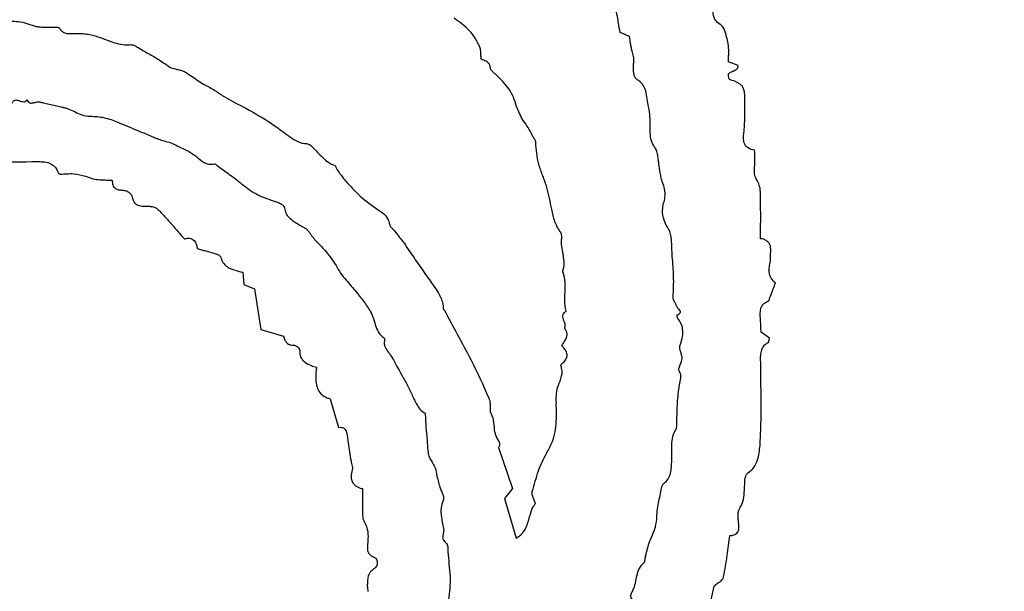
# Model space of a CAD drawing. Units: millimetres. Extents: x 467 to 1409, y 544 to 1334.
# Drawn here: x 938 to 942, y 775 to 777 of the extents above; entities that cross this region are included whole.
import ezdxf

# ---------------------------------------------------------------- set-up
doc = ezdxf.new("R2010")
doc.units = ezdxf.units.MM

msp = doc.modelspace()

# ---------------------------------------------------------------- linework, layer by layer
at = {"color": 7, "linetype": 'Continuous', "lineweight": 25}
for p, q in [((940.3521, 776.5254), (940.318, 776.5407)), ((940.7488, 776.4193), (940.7131, 776.4333)), ((938.9413, 775.665), (938.9452, 775.6204)), ((938.9452, 775.6204), (938.9845, 775.6041)), ((938.9845, 775.6041), (939.007, 775.4565)), ((939.007, 775.4565), (939.0897, 775.4318)), ((940.8626, 775.4248), (940.8323, 775.4458)), ((939.2604, 775.203), (939.2908, 775.0988)), ((939.8749, 775.0249), (939.9254, 774.8755)), ((939.9254, 774.8755), (939.8969, 774.839)), ((939.8969, 774.839), (939.9383, 774.6941)), ((940.6361, 774.4031), (940.6611, 774.5196))]:
    msp.add_line(p, q, dxfattribs=at)
for radius in [39.5, 13, 12.4186]:
    msp.add_circle((934.1972, 777.0913), radius, dxfattribs=at)
for points, knots in [([(940.318, 776.5407), (940.3161, 776.5519), (940.3123, 776.5742), (940.3049, 776.6177), (940.2994, 776.6501), (940.2957, 776.6713)], [0, 0, 0, 0, 0.25624, 0.51248, 1, 1, 1, 1]), ([(940.6835, 776.5698), (940.6769, 776.5745), (940.6664, 776.582), (940.6582, 776.5992), (940.6575, 776.6125), (940.6582, 776.621), (940.6585, 776.6237)], [0, 0, 0, 0, 0.383137, 0.60035, 0.872789, 1, 1, 1, 1]), ([(938.0395, 776.5648), (938.0504, 776.5699), (938.0721, 776.5802), (938.1171, 776.5837), (938.1523, 776.5748), (938.1745, 776.5665), (938.1776, 776.5654)], [0, 0, 0, 0, 0.250363, 0.501088, 0.930712, 1, 1, 1, 1]), ([(939.8064, 776.4868), (939.8011, 776.4979), (939.7906, 776.5197), (939.7614, 776.558), (939.7325, 776.5785), (939.7132, 776.5922)], [0, 0, 0, 0, 0.2568006, 0.5052645, 1, 1, 1, 1]), ([(938.1776, 776.5654), (938.1824, 776.5639), (938.192, 776.5611), (938.2106, 776.5601), (938.2242, 776.5597), (938.2327, 776.5594)], [0, 0, 0, 0, 0.269144, 0.536904, 1, 1, 1, 1]), ([(938.2327, 776.5594), (938.2384, 776.5594), (938.2478, 776.5595), (938.2587, 776.5603), (938.2654, 776.5599), (938.269, 776.5592), (938.2714, 776.558), (938.2721, 776.5571), (938.2724, 776.5567)], [0, 0, 0, 0, 0.416151, 0.694372, 0.805991, 0.918266, 0.963635, 1, 1, 1, 1]), ([(938.2724, 776.5567), (938.275, 776.5529), (938.2802, 776.5454), (938.2927, 776.5378), (938.3136, 776.5354), (938.3297, 776.5364), (938.3409, 776.5371)], [0, 0, 0, 0, 0.178662, 0.359149, 0.556624, 1, 1, 1, 1]), ([(940.7121, 776.4997), (940.7104, 776.5081), (940.7071, 776.5246), (940.701, 776.5456), (940.6934, 776.5614), (940.6865, 776.5672), (940.6835, 776.5698)], [0, 0, 0, 0, 0.332406, 0.650935, 0.846333, 1, 1, 1, 1]), ([(938.3409, 776.5371), (938.3445, 776.5368), (938.3517, 776.5362), (938.3659, 776.5359), (938.3765, 776.5344), (938.3834, 776.5334)], [0, 0, 0, 0, 0.253634, 0.507166, 1, 1, 1, 1]), ([(938.3834, 776.5334), (938.3964, 776.5297), (938.4224, 776.5223), (938.4656, 776.5044), (938.5031, 776.4946), (938.5275, 776.4958), (938.5319, 776.4961)], [0, 0, 0, 0, 0.262903, 0.524934, 0.913839, 1, 1, 1, 1]), ([(940.3633, 776.4677), (940.3617, 776.4731), (940.3586, 776.4837), (940.3557, 776.5032), (940.3535, 776.517), (940.3521, 776.5254)], [0, 0, 0, 0, 0.283658, 0.566716, 1, 1, 1, 1]), ([(938.5319, 776.4961), (938.5347, 776.4959), (938.5416, 776.4954), (938.5516, 776.4901), (938.5588, 776.486), (938.5624, 776.4839)], [0, 0, 0, 0, 0.250617, 0.621574, 1, 1, 1, 1]), ([(938.5624, 776.4839), (938.5756, 776.4761), (938.602, 776.4606), (938.6377, 776.4405), (938.6639, 776.4216), (938.6814, 776.4099), (938.6916, 776.4079), (938.695, 776.4073)], [0, 0, 0, 0, 0.299102, 0.598181, 0.797831, 0.932888, 1, 1, 1, 1]), ([(939.8113, 776.4424), (939.8109, 776.4475), (939.8101, 776.4574), (939.8102, 776.4724), (939.8077, 776.482), (939.8064, 776.4868)], [0, 0, 0, 0, 0.3381135, 0.6666432, 1, 1, 1, 1]), ([(940.7131, 776.4333), (940.7132, 776.4391), (940.7134, 776.4507), (940.715, 776.4728), (940.7133, 776.4891), (940.7121, 776.4997)], [0, 0, 0, 0, 0.26164, 0.523161, 1, 1, 1, 1]), ([(939.8449, 776.4105), (939.8443, 776.414), (939.8432, 776.4211), (939.8374, 776.4298), (939.8293, 776.4357), (939.8204, 776.4391), (939.8143, 776.4413), (939.8113, 776.4424)], [0, 0, 0, 0, 0.210738, 0.423357, 0.607946, 0.803285, 1, 1, 1, 1]), ([(940.3669, 776.4228), (940.3675, 776.427), (940.3685, 776.4354), (940.3682, 776.4507), (940.3652, 776.4612), (940.3633, 776.4677)], [0, 0, 0, 0, 0.27752, 0.555454, 1, 1, 1, 1]), ([(938.695, 776.4073), (938.7056, 776.4051), (938.7261, 776.4009), (938.758, 776.3782), (938.7814, 776.3632), (938.7964, 776.3535)], [0, 0, 0, 0, 0.277687, 0.535117, 1, 1, 1, 1]), ([(939.8662, 776.3859), (939.8634, 776.3882), (939.8578, 776.3928), (939.851, 776.3991), (939.8463, 776.405), (939.8453, 776.4088), (939.8449, 776.4105)], [0, 0, 0, 0, 0.332697, 0.65223, 0.841549, 1, 1, 1, 1]), ([(940.3805, 776.3676), (940.3788, 776.369), (940.3745, 776.3726), (940.369, 776.3853), (940.3656, 776.4026), (940.3665, 776.4167), (940.3669, 776.4228)], [0, 0, 0, 0, 0.109693, 0.28571, 0.6888, 1, 1, 1, 1]), ([(940.7175, 776.3688), (940.7158, 776.3723), (940.7134, 776.3771), (940.7126, 776.384), (940.7136, 776.3884), (940.7166, 776.3924), (940.7232, 776.397), (940.7327, 776.4003), (940.7415, 776.4048), (940.7464, 776.4099), (940.7485, 776.4146), (940.7487, 776.4179), (940.7488, 776.4193)], [0, 0, 0, 0, 0.164011, 0.228378, 0.293437, 0.349429, 0.438198, 0.639128, 0.784003, 0.861778, 0.94016, 1, 1, 1, 1]), ([(939.9402, 776.2704), (939.9368, 776.2819), (939.9301, 776.3044), (939.9071, 776.3452), (939.8826, 776.3696), (939.8662, 776.3859)], [0, 0, 0, 0, 0.25624, 0.502336, 1, 1, 1, 1]), ([(940.4218, 776.2686), (940.4198, 776.2784), (940.416, 776.298), (940.4133, 776.3255), (940.4033, 776.3488), (940.3907, 776.3613), (940.3824, 776.3664), (940.3805, 776.3676)], [0, 0, 0, 0, 0.267745, 0.534102, 0.735015, 0.937103, 1, 1, 1, 1]), ([(940.7731, 776.287), (940.7732, 776.298), (940.7733, 776.314), (940.7697, 776.3339), (940.7633, 776.3456), (940.7467, 776.3593), (940.7302, 776.3647), (940.7175, 776.3688)], [0, 0, 0, 0, 0.291552, 0.427227, 0.534074, 0.640815, 1, 1, 1, 1]), ([(938.7964, 776.3535), (938.8094, 776.3466), (938.8353, 776.3329), (938.8807, 776.3004), (938.9173, 776.282), (938.9408, 776.2702)], [0, 0, 0, 0, 0.263665, 0.526715, 1, 1, 1, 1]), ([(938.1006, 776.2822), (938.1017, 776.2845), (938.1034, 776.2883), (938.1075, 776.2921), (938.112, 776.294), (938.1183, 776.294), (938.1285, 776.291), (938.1385, 776.2867), (938.1476, 776.2881), (938.1518, 776.2908), (938.1536, 776.2934), (938.1546, 776.2948)], [0, 0, 0, 0, 0.121669, 0.192448, 0.263672, 0.349012, 0.490256, 0.771284, 0.846645, 0.922476, 1, 1, 1, 1]), ([(938.1546, 776.2948), (938.1559, 776.2923), (938.158, 776.2883), (938.1629, 776.2842), (938.1684, 776.2824), (938.1767, 776.2829), (938.1856, 776.286), (938.1943, 776.2879), (938.1986, 776.2872), (938.2, 776.287)], [0, 0, 0, 0, 0.162681, 0.262575, 0.363017, 0.493367, 0.745633, 0.916541, 1, 1, 1, 1]), ([(938.2, 776.287), (938.2047, 776.2858), (938.2166, 776.2828), (938.2358, 776.2786), (938.2501, 776.2754), (938.2573, 776.2737)], [0, 0, 0, 0, 0.249924, 0.624962, 1, 1, 1, 1]), ([(938.2573, 776.2737), (938.2647, 776.2721), (938.2758, 776.2696), (938.2905, 776.2661), (938.2978, 776.2638), (938.3014, 776.2627)], [0, 0, 0, 0, 0.499774, 0.749655, 1, 1, 1, 1]), ([(938.3014, 776.2627), (938.3093, 776.2595), (938.3251, 776.2532), (938.3489, 776.2415), (938.369, 776.2346), (938.3813, 776.2346), (938.3839, 776.2346)], [0, 0, 0, 0, 0.290634, 0.580606, 0.909023, 1, 1, 1, 1]), ([(938.9408, 776.2702), (938.973, 776.2526), (939.021, 776.2265), (939.0839, 776.1817), (939.1244, 776.1497), (939.1602, 776.1339), (939.1824, 776.1351), (939.191, 776.1267), (939.1956, 776.1226), (939.1963, 776.122)], [0, 0, 0, 0, 0.36862, 0.550374, 0.77697, 0.887182, 0.937986, 0.990068, 1, 1, 1, 1]), ([(939.9978, 776.1647), (939.9931, 776.1744), (939.9838, 776.1937), (939.9588, 776.2254), (939.9474, 776.2529), (939.9402, 776.2704)], [0, 0, 0, 0, 0.26696, 0.532193, 1, 1, 1, 1]), ([(940.4275, 776.1906), (940.4274, 776.1975), (940.4271, 776.2112), (940.4275, 776.2374), (940.424, 776.2564), (940.4218, 776.2686)], [0, 0, 0, 0, 0.263451, 0.526843, 1, 1, 1, 1]), ([(940.7694, 776.1731), (940.7703, 776.1827), (940.7722, 776.2018), (940.7732, 776.2398), (940.7731, 776.2682), (940.7731, 776.287)], [0, 0, 0, 0, 0.252338, 0.504583, 1, 1, 1, 1]), ([(938.3839, 776.2346), (938.4016, 776.2338), (938.4367, 776.2323), (938.4977, 776.208), (938.5414, 776.1896), (938.5692, 776.1779)], [0, 0, 0, 0, 0.269008, 0.53633, 1, 1, 1, 1]), ([(940.4455, 776.1193), (940.4416, 776.1254), (940.4321, 776.1398), (940.4283, 776.1652), (940.4278, 776.1829), (940.4275, 776.1906)], [0, 0, 0, 0, 0.290264, 0.69115, 1, 1, 1, 1]), ([(938.5692, 776.1779), (938.5767, 776.1751), (938.5918, 776.1694), (938.6192, 776.1556), (938.6409, 776.1488), (938.6549, 776.1445)], [0, 0, 0, 0, 0.261859, 0.523302, 1, 1, 1, 1]), ([(940.0102, 776.1398), (940.0101, 776.1413), (940.0097, 776.146), (940.004, 776.1538), (940.0001, 776.1606), (939.9978, 776.1647)], [0, 0, 0, 0, 0.1530901, 0.4969741, 1, 1, 1, 1]), ([(940.8087, 776.1104), (940.8005, 776.1124), (940.7883, 776.1153), (940.7758, 776.1266), (940.7695, 776.1392), (940.7676, 776.1553), (940.7688, 776.1671), (940.7694, 776.1731)], [0, 0, 0, 0, 0.2989146, 0.4411126, 0.5836396, 0.788007, 1, 1, 1, 1]), ([(938.6549, 776.1445), (938.663, 776.1424), (938.6793, 776.1382), (938.7081, 776.1239), (938.7294, 776.1137), (938.7432, 776.1071)], [0, 0, 0, 0, 0.261804, 0.522871, 1, 1, 1, 1]), ([(939.1963, 776.122), (939.2085, 776.109), (939.2268, 776.0896), (939.2498, 776.0685), (939.2634, 776.0607), (939.2714, 776.057), (939.278, 776.0553), (939.281, 776.0494), (939.2858, 776.0389), (939.2968, 776.0238), (939.3068, 776.0107), (939.3121, 776.0037)], [0, 0, 0, 0, 0.317592, 0.476362, 0.555665, 0.595252, 0.634856, 0.671754, 0.705827, 0.843005, 1, 1, 1, 1]), ([(940.0513, 775.9748), (940.0463, 775.9888), (940.0363, 776.0168), (940.0158, 776.0702), (940.0124, 776.1125), (940.0102, 776.1398)], [0, 0, 0, 0, 0.261878, 0.523771, 1, 1, 1, 1]), ([(940.4598, 776.061), (940.459, 776.0669), (940.4572, 776.0788), (940.4551, 776.0966), (940.4514, 776.1107), (940.4468, 776.1175), (940.4455, 776.1193)], [0, 0, 0, 0, 0.295935, 0.591596, 0.889266, 1, 1, 1, 1]), ([(938.7432, 776.1071), (938.7534, 776.1008), (938.7714, 776.0897), (938.7918, 776.0703), (938.8114, 776.0602), (938.8275, 776.0585), (938.8362, 776.0601), (938.8393, 776.0607)], [0, 0, 0, 0, 0.324598, 0.573226, 0.757619, 0.915098, 1, 1, 1, 1]), ([(940.8082, 776.0459), (940.8087, 776.0518), (940.8095, 776.0635), (940.8091, 776.085), (940.8089, 776.1006), (940.8087, 776.1104)], [0, 0, 0, 0, 0.272601, 0.544986, 1, 1, 1, 1]), ([(937.7244, 776.068), (937.7635, 776.0678), (937.8614, 776.0675), (938.0178, 776.0679), (938.1351, 776.0687), (938.1937, 776.069)], [0, 0, 0, 0, 0.2499831, 0.6249822, 1, 1, 1, 1]), ([(938.1937, 776.069), (938.2019, 776.0689), (938.2183, 776.0687), (938.2403, 776.0632), (938.2563, 776.0511), (938.2644, 776.0386), (938.2675, 776.0303), (938.2686, 776.0274)], [0, 0, 0, 0, 0.2641967, 0.5309475, 0.7148762, 0.8984711, 1, 1, 1, 1]), ([(938.8393, 776.0607), (938.8395, 776.0608), (938.84, 776.0608), (938.8417, 776.0601), (938.8438, 776.0581), (938.8458, 776.0564), (938.8469, 776.0555)], [0, 0, 0, 0, 0.066347, 0.163997, 0.555799, 1, 1, 1, 1]), ([(938.8469, 776.0555), (938.8621, 776.0445), (938.885, 776.028), (938.9155, 776.0058), (938.9301, 775.994), (938.9374, 775.988)], [0, 0, 0, 0, 0.4999333, 0.7498486, 1, 1, 1, 1]), ([(940.4729, 775.9923), (940.471, 775.9982), (940.4672, 776.0098), (940.464, 776.0329), (940.4615, 776.05), (940.4598, 776.061)], [0, 0, 0, 0, 0.261985, 0.523212, 1, 1, 1, 1]), ([(940.8195, 775.9971), (940.817, 776.0012), (940.811, 776.0113), (940.8071, 776.0284), (940.8079, 776.0407), (940.8082, 776.0459)], [0, 0, 0, 0, 0.2796859, 0.6952702, 1, 1, 1, 1]), ([(938.2686, 776.0274), (938.2687, 776.0271), (938.269, 776.0265), (938.2708, 776.0251), (938.2735, 776.0242), (938.2757, 776.0232), (938.2766, 776.0228)], [0, 0, 0, 0, 0.084619, 0.215213, 0.69421, 1, 1, 1, 1]), ([(938.2766, 776.0228), (938.2848, 776.0235), (938.3012, 776.0248), (938.3322, 776.0258), (938.3541, 776.0197), (938.3681, 776.0159)], [0, 0, 0, 0, 0.266215, 0.53264, 1, 1, 1, 1]), ([(938.3681, 776.0159), (938.3726, 776.014), (938.3816, 776.0102), (938.3991, 776.0047), (938.4125, 776.0035), (938.421, 776.0027)], [0, 0, 0, 0, 0.267076, 0.53432, 1, 1, 1, 1]), ([(938.421, 776.0027), (938.4251, 776.0025), (938.4332, 776.0023), (938.4481, 776.0015), (938.4588, 776.001), (938.4656, 776.0007)], [0, 0, 0, 0, 0.273575, 0.547144, 1, 1, 1, 1]), ([(938.4656, 776.0007), (938.4656, 775.9948), (938.4657, 775.9861), (938.4711, 775.9758), (938.4782, 775.9696), (938.4883, 775.9657), (938.4961, 775.9652), (938.5004, 775.965)], [0, 0, 0, 0, 0.296016, 0.443664, 0.591844, 0.776469, 1, 1, 1, 1]), ([(938.9374, 775.988), (938.9468, 775.9806), (938.9655, 775.9659), (939.0058, 775.9414), (939.0392, 775.9306), (939.0613, 775.9234)], [0, 0, 0, 0, 0.253844, 0.50778, 1, 1, 1, 1]), ([(939.3121, 776.0037), (939.3215, 775.9933), (939.3404, 775.9725), (939.3787, 775.9321), (939.4129, 775.9086), (939.4355, 775.893)], [0, 0, 0, 0, 0.25297, 0.506027, 1, 1, 1, 1]), ([(940.102, 775.8085), (940.0939, 775.822), (940.078, 775.8489), (940.0667, 775.9068), (940.0573, 775.9484), (940.0513, 775.9748)], [0, 0, 0, 0, 0.268303, 0.534408, 1, 1, 1, 1]), ([(940.4767, 775.9167), (940.4787, 775.924), (940.4833, 775.9412), (940.4818, 775.9676), (940.4757, 775.9848), (940.4729, 775.9923)], [0, 0, 0, 0, 0.293498, 0.686336, 1, 1, 1, 1]), ([(940.83, 775.9525), (940.8298, 775.9568), (940.8294, 775.9656), (940.8271, 775.981), (940.8224, 775.991), (940.8195, 775.9971)], [0, 0, 0, 0, 0.282797, 0.565845, 1, 1, 1, 1]), ([(938.5004, 775.965), (938.5063, 775.9644), (938.5163, 775.9634), (938.5285, 775.956), (938.5361, 775.9467), (938.5383, 775.9394), (938.5393, 775.936)], [0, 0, 0, 0, 0.334939, 0.566326, 0.798544, 1, 1, 1, 1]), ([(938.5393, 775.936), (938.5407, 775.931), (938.543, 775.9229), (938.5506, 775.914), (938.5622, 775.9078), (938.5743, 775.9067), (938.5831, 775.9064), (938.5853, 775.9064)], [0, 0, 0, 0, 0.251826, 0.407723, 0.563755, 0.889948, 1, 1, 1, 1]), ([(940.8305, 775.7877), (940.8305, 775.802), (940.8306, 775.8305), (940.8309, 775.8855), (940.8303, 775.9261), (940.83, 775.9525)], [0, 0, 0, 0, 0.259989, 0.519977, 1, 1, 1, 1]), ([(938.5853, 775.9064), (938.5903, 775.9062), (938.6003, 775.906), (938.6134, 775.9046), (938.6237, 775.9017), (938.628, 775.8983), (938.6296, 775.897)], [0, 0, 0, 0, 0.322334, 0.647518, 0.863367, 1, 1, 1, 1]), ([(938.6296, 775.897), (938.6387, 775.8876), (938.657, 775.8689), (938.6896, 775.8317), (938.7134, 775.8043), (938.7286, 775.7866)], [0, 0, 0, 0, 0.264219, 0.528379, 1, 1, 1, 1]), ([(939.0613, 775.9234), (939.0663, 775.9217), (939.0762, 775.9181), (939.0866, 775.9113), (939.0919, 775.9052), (939.0934, 775.9024), (939.0937, 775.9008), (939.0938, 775.9003)], [0, 0, 0, 0, 0.38545, 0.770389, 0.885052, 0.96634, 1, 1, 1, 1]), ([(939.0938, 775.9003), (939.095, 775.8937), (939.0975, 775.8803), (939.1104, 775.8632), (939.128, 775.8505), (939.1406, 775.8427), (939.147, 775.8387)], [0, 0, 0, 0, 0.235063, 0.471034, 0.733281, 1, 1, 1, 1]), ([(940.4896, 775.8317), (940.4855, 775.8394), (940.4756, 775.8579), (940.4709, 775.8881), (940.475, 775.9085), (940.4767, 775.9167)], [0, 0, 0, 0, 0.297788, 0.719233, 1, 1, 1, 1]), ([(939.4355, 775.893), (939.4405, 775.8899), (939.4533, 775.882), (939.4706, 775.8645), (939.4753, 775.847), (939.4775, 775.8386)], [0, 0, 0, 0, 0.248522, 0.641539, 1, 1, 1, 1]), ([(939.147, 775.8387), (939.1506, 775.8366), (939.1577, 775.8324), (939.1688, 775.8264), (939.1771, 775.8204), (939.1805, 775.8156), (939.1814, 775.8143)], [0, 0, 0, 0, 0.292665, 0.584964, 0.893238, 1, 1, 1, 1]), ([(939.4775, 775.8386), (939.4779, 775.8371), (939.4795, 775.8319), (939.4864, 775.8256), (939.4914, 775.8201), (939.4939, 775.8173)], [0, 0, 0, 0, 0.172254, 0.581727, 1, 1, 1, 1]), ([(940.5082, 775.7229), (940.5077, 775.7331), (940.5065, 775.7536), (940.5062, 775.7872), (940.5, 775.8143), (940.4914, 775.8286), (940.4896, 775.8317)], [0, 0, 0, 0, 0.2744172, 0.5484773, 0.9037146, 1, 1, 1, 1]), ([(938.7286, 775.7866), (938.7331, 775.7879), (938.7408, 775.79), (938.7522, 775.7887), (938.7611, 775.7843), (938.7686, 775.776), (938.7736, 775.7648), (938.7749, 775.7558), (938.7755, 775.7513)], [0, 0, 0, 0, 0.196803, 0.339998, 0.484084, 0.613862, 0.810075, 1, 1, 1, 1]), ([(939.1814, 775.8143), (939.1896, 775.8029), (939.2059, 775.7801), (939.2455, 775.744), (939.2675, 775.711), (939.2817, 775.6897)], [0, 0, 0, 0, 0.26206, 0.522695, 1, 1, 1, 1]), ([(939.4939, 775.8173), (939.5002, 775.8095), (939.5096, 775.7976), (939.522, 775.7818), (939.528, 775.7738), (939.531, 775.7698)], [0, 0, 0, 0, 0.499976, 0.749967, 1, 1, 1, 1]), ([(940.1042, 775.7665), (940.1042, 775.7714), (940.1041, 775.7809), (940.1056, 775.7928), (940.105, 775.8017), (940.1035, 775.8063), (940.1022, 775.8082), (940.102, 775.8085)], [0, 0, 0, 0, 0.345725, 0.661693, 0.841366, 0.968781, 1, 1, 1, 1]), ([(939.531, 775.7698), (939.5366, 775.7614), (939.5543, 775.7349), (939.5851, 775.6908), (939.6101, 775.6548), (939.6225, 775.6369)], [0, 0, 0, 0, 0.1861035, 0.593034, 1, 1, 1, 1]), ([(940.1131, 775.7114), (940.1124, 775.716), (940.1111, 775.7252), (940.1076, 775.7435), (940.1056, 775.7573), (940.1042, 775.7665)], [0, 0, 0, 0, 0.250631, 0.501214, 1, 1, 1, 1]), ([(940.8673, 775.7383), (940.8676, 775.7458), (940.8681, 775.7572), (940.862, 775.7713), (940.8532, 775.7803), (940.8421, 775.7856), (940.834, 775.7871), (940.8305, 775.7877)], [0, 0, 0, 0, 0.312067, 0.476653, 0.641821, 0.845676, 1, 1, 1, 1]), ([(938.7755, 775.7513), (938.7809, 775.7499), (938.7916, 775.7471), (938.811, 775.7423), (938.8248, 775.7382), (938.8333, 775.7357)], [0, 0, 0, 0, 0.2786, 0.557195, 1, 1, 1, 1]), ([(938.8333, 775.7357), (938.8371, 775.7345), (938.8438, 775.7323), (938.8519, 775.7291), (938.8568, 775.7261), (938.8595, 775.7237), (938.8603, 775.7219), (938.8606, 775.7212)], [0, 0, 0, 0, 0.3761, 0.671346, 0.812389, 0.928661, 1, 1, 1, 1]), ([(938.8606, 775.7212), (938.863, 775.7143), (938.8678, 775.7004), (938.885, 775.683), (938.9106, 775.6719), (938.9305, 775.6674), (938.9413, 775.665)], [0, 0, 0, 0, 0.2064345, 0.414212, 0.6804023, 1, 1, 1, 1]), ([(940.5111, 775.5748), (940.5119, 775.5873), (940.5135, 775.6121), (940.5134, 775.6616), (940.5103, 775.6984), (940.5082, 775.7229)], [0, 0, 0, 0, 0.25132, 0.502621, 1, 1, 1, 1]), ([(940.8657, 775.7006), (940.8663, 775.7039), (940.8674, 775.7107), (940.8669, 775.7233), (940.8671, 775.7325), (940.8673, 775.7383)], [0, 0, 0, 0, 0.271414, 0.541256, 1, 1, 1, 1]), ([(939.2817, 775.6897), (939.287, 775.6802), (939.2975, 775.6612), (939.3242, 775.6301), (939.3436, 775.6072), (939.356, 775.5925)], [0, 0, 0, 0, 0.264408, 0.527732, 1, 1, 1, 1]), ([(940.11, 775.6637), (940.1097, 775.6649), (940.1088, 775.6683), (940.111, 775.6758), (940.1123, 775.6819), (940.1131, 775.6857)], [0, 0, 0, 0, 0.152322, 0.47787, 1, 1, 1, 1]), ([(940.1131, 775.6857), (940.1133, 775.6879), (940.1136, 775.6922), (940.114, 775.7008), (940.1135, 775.7072), (940.1131, 775.7114)], [0, 0, 0, 0, 0.254953, 0.509946, 1, 1, 1, 1]), ([(940.8851, 775.6262), (940.8802, 775.6303), (940.8705, 775.6386), (940.8621, 775.6575), (940.8609, 775.6789), (940.864, 775.6933), (940.8657, 775.7006)], [0, 0, 0, 0, 0.233673, 0.469038, 0.730099, 1, 1, 1, 1]), ([(940.121, 775.5225), (940.1187, 775.5359), (940.1141, 775.5626), (940.1188, 775.6054), (940.1184, 775.6401), (940.1115, 775.6595), (940.11, 775.6637)], [0, 0, 0, 0, 0.285361, 0.566767, 0.903966, 1, 1, 1, 1]), ([(939.6225, 775.6369), (939.6287, 775.6283), (939.6411, 775.6111), (939.6608, 775.5818), (939.6717, 775.554), (939.6727, 775.5356), (939.6729, 775.5316)], [0, 0, 0, 0, 0.2684257, 0.5371292, 0.8995342, 1, 1, 1, 1]), ([(940.866, 775.5773), (940.8678, 775.5818), (940.8713, 775.5909), (940.8776, 775.6071), (940.8822, 775.6189), (940.8851, 775.6262)], [0, 0, 0, 0, 0.277414, 0.554828, 1, 1, 1, 1]), ([(939.356, 775.5925), (939.3609, 775.5862), (939.3708, 775.5735), (939.3905, 775.5488), (939.4026, 775.5284), (939.4106, 775.515)], [0, 0, 0, 0, 0.253663, 0.507323, 1, 1, 1, 1]), ([(940.5247, 775.5403), (940.5231, 775.5439), (940.5198, 775.5513), (940.5143, 775.5607), (940.5111, 775.5689), (940.5111, 775.5733), (940.5111, 775.5748)], [0, 0, 0, 0, 0.313324, 0.648736, 0.8805, 1, 1, 1, 1]), ([(940.8593, 775.5606), (940.8597, 775.5608), (940.8605, 775.5613), (940.8622, 775.5637), (940.8638, 775.5692), (940.8651, 775.5741), (940.866, 775.5773)], [0, 0, 0, 0, 0.067207, 0.163317, 0.458502, 1, 1, 1, 1]), ([(940.5265, 775.5091), (940.5289, 775.5104), (940.5323, 775.5121), (940.536, 775.5154), (940.5377, 775.5179), (940.5382, 775.5205), (940.5378, 775.5231), (940.5345, 775.5292), (940.5282, 775.5335), (940.5253, 775.5391), (940.5247, 775.5403)], [0, 0, 0, 0, 0.196898, 0.277022, 0.358007, 0.40987, 0.461666, 0.547117, 0.899099, 1, 1, 1, 1]), ([(940.8306, 775.4843), (940.83, 775.4935), (940.8289, 775.5092), (940.8296, 775.5294), (940.8353, 775.5435), (940.8451, 775.5542), (940.8541, 775.5583), (940.8593, 775.5606)], [0, 0, 0, 0, 0.3104737, 0.5252534, 0.6667992, 0.8087961, 1, 1, 1, 1]), ([(939.4106, 775.515), (939.4142, 775.506), (939.4212, 775.4879), (939.4284, 775.4597), (939.4408, 775.4377), (939.4525, 775.429), (939.4564, 775.4261)], [0, 0, 0, 0, 0.285069, 0.568382, 0.855816, 1, 1, 1, 1]), ([(939.6729, 775.5316), (939.6729, 775.5315), (939.673, 775.5311), (939.6735, 775.5304), (939.6745, 775.5295), (939.6753, 775.5286), (939.6758, 775.528)], [0, 0, 0, 0, 0.087138, 0.220464, 0.516768, 1, 1, 1, 1]), ([(939.6758, 775.528), (939.692, 775.4976), (939.7244, 775.4369), (939.7837, 775.332), (939.8182, 775.253), (939.839, 775.2055)], [0, 0, 0, 0, 0.285363, 0.570723, 1, 1, 1, 1]), ([(940.1153, 775.461), (940.1163, 775.4629), (940.1183, 775.4666), (940.1182, 775.4754), (940.1145, 775.4852), (940.1102, 775.4952), (940.1085, 775.5037), (940.1093, 775.5101), (940.1123, 775.5159), (940.1167, 775.5198), (940.1199, 775.5218), (940.121, 775.5225)], [0, 0, 0, 0, 0.091765, 0.183276, 0.372426, 0.551185, 0.664467, 0.747048, 0.829861, 0.944823, 1, 1, 1, 1]), ([(940.5286, 775.4968), (940.5281, 775.4978), (940.5265, 775.5008), (940.526, 775.5046), (940.526, 775.5074), (940.526, 775.508), (940.5261, 775.5085), (940.5262, 775.5088), (940.5263, 775.509), (940.5264, 775.5091), (940.5264, 775.5091), (940.5265, 775.5091)], [0, 0, 0, 0, 0.267042, 0.792998, 0.863752, 0.911518, 0.943787, 0.975414, 0.987705, 0.996735, 1, 1, 1, 1]), ([(940.5361, 775.396), (940.5391, 775.4049), (940.5451, 775.4229), (940.5483, 775.4504), (940.5428, 775.4766), (940.5333, 775.4902), (940.5286, 775.4968)], [0, 0, 0, 0, 0.265062, 0.531799, 0.769297, 1, 1, 1, 1]), ([(940.8323, 775.4458), (940.8321, 775.4491), (940.8318, 775.4557), (940.8311, 775.4685), (940.8308, 775.478), (940.8306, 775.4843)], [0, 0, 0, 0, 0.256627, 0.513251, 1, 1, 1, 1]), ([(939.0897, 775.4318), (939.0915, 775.4268), (939.0946, 775.4182), (939.1009, 775.4078), (939.1087, 775.4018), (939.1178, 775.399), (939.1242, 775.3992), (939.1277, 775.3993)], [0, 0, 0, 0, 0.285589, 0.492384, 0.651499, 0.810478, 1, 1, 1, 1]), ([(940.1053, 775.3963), (940.1094, 775.4027), (940.1165, 775.4135), (940.1237, 775.4286), (940.125, 775.441), (940.1222, 775.4518), (940.1177, 775.4578), (940.1153, 775.461)], [0, 0, 0, 0, 0.3206659, 0.5423104, 0.6870539, 0.8323618, 1, 1, 1, 1]), ([(939.1277, 775.3993), (939.1287, 775.3992), (939.1319, 775.399), (939.1389, 775.3946), (939.1451, 775.3889), (939.1485, 775.3831), (939.1492, 775.3809), (939.1492, 775.38), (939.1492, 775.3798)], [0, 0, 0, 0, 0.093209, 0.320865, 0.787544, 0.905505, 0.983702, 1, 1, 1, 1]), ([(939.4564, 775.4261), (939.4567, 775.4259), (939.4575, 775.4252), (939.4584, 775.4228), (939.4588, 775.4201), (939.4585, 775.4179), (939.4585, 775.4172)], [0, 0, 0, 0, 0.119398, 0.320364, 0.764737, 1, 1, 1, 1]), ([(939.4585, 775.4172), (939.4579, 775.4127), (939.4567, 775.4037), (939.4619, 775.3879), (939.4736, 775.3728), (939.4817, 775.3607), (939.4858, 775.3546)], [0, 0, 0, 0, 0.188155, 0.376493, 0.687646, 1, 1, 1, 1]), ([(940.1069, 775.3326), (940.1113, 775.3366), (940.1182, 775.3428), (940.1239, 775.3543), (940.125, 775.3642), (940.1221, 775.3755), (940.1153, 775.3864), (940.1085, 775.3931), (940.1053, 775.3963)], [0, 0, 0, 0, 0.233029, 0.364909, 0.497756, 0.616471, 0.81974, 1, 1, 1, 1]), ([(940.5444, 775.3506), (940.5436, 775.3563), (940.5421, 775.3667), (940.537, 775.3789), (940.535, 775.3882), (940.5353, 775.3934), (940.536, 775.3956), (940.5361, 775.396)], [0, 0, 0, 0, 0.365623, 0.674185, 0.852154, 0.975926, 1, 1, 1, 1]), ([(940.8314, 775.3258), (940.8307, 775.338), (940.8298, 775.3566), (940.8332, 775.3806), (940.8413, 775.3959), (940.8507, 775.4047), (940.857, 775.4085), (940.8588, 775.4095)], [0, 0, 0, 0, 0.391508, 0.594357, 0.763624, 0.932745, 1, 1, 1, 1]), ([(940.8588, 775.4095), (940.859, 775.4097), (940.8597, 775.4102), (940.861, 775.4129), (940.8614, 775.4179), (940.8622, 775.4223), (940.8626, 775.4248)], [0, 0, 0, 0, 0.062591, 0.153144, 0.533487, 1, 1, 1, 1]), ([(939.1492, 775.3798), (939.1494, 775.3736), (939.1499, 775.3622), (939.157, 775.3471), (939.1707, 775.3335), (939.1894, 775.3248), (939.2039, 775.3201), (939.21, 775.3182)], [0, 0, 0, 0, 0.194284, 0.354213, 0.514004, 0.796963, 1, 1, 1, 1]), ([(939.4858, 775.3546), (939.4996, 775.3296), (939.5203, 775.2922), (939.5479, 775.2423), (939.5598, 775.2163), (939.5658, 775.2033)], [0, 0, 0, 0, 0.499944, 0.749728, 1, 1, 1, 1]), ([(940.0848, 775.2081), (940.0856, 775.2186), (940.0871, 775.2393), (940.1006, 775.2698), (940.1091, 775.2994), (940.1041, 775.3182), (940.1024, 775.3246)], [0, 0, 0, 0, 0.260955, 0.516192, 0.835543, 1, 1, 1, 1]), ([(940.1024, 775.3246), (940.1024, 775.3248), (940.1022, 775.3254), (940.1027, 775.3272), (940.1041, 775.3298), (940.1059, 775.3316), (940.1069, 775.3326)], [0, 0, 0, 0, 0.076289, 0.200507, 0.562315, 1, 1, 1, 1]), ([(940.5335, 775.3043), (940.5331, 775.3052), (940.5321, 775.3075), (940.5325, 775.3158), (940.5391, 775.3296), (940.5425, 775.3429), (940.5444, 775.3506)], [0, 0, 0, 0, 0.06425, 0.153006, 0.504037, 1, 1, 1, 1]), ([(940.8283, 775.0323), (940.8296, 775.0568), (940.8322, 775.1058), (940.8323, 775.2037), (940.8317, 775.277), (940.8314, 775.3258)], [0, 0, 0, 0, 0.250608, 0.501165, 1, 1, 1, 1]), ([(939.21, 775.3182), (939.2087, 775.3043), (939.2065, 775.2799), (939.2103, 775.2481), (939.2214, 775.2259), (939.2381, 775.2107), (939.2525, 775.2057), (939.2604, 775.203)], [0, 0, 0, 0, 0.297059, 0.523485, 0.67201, 0.821094, 1, 1, 1, 1]), ([(940.5342, 775.2538), (940.5365, 775.2617), (940.54, 775.2739), (940.54, 775.291), (940.5363, 775.2996), (940.5338, 775.3038), (940.5335, 775.3043)], [0, 0, 0, 0, 0.472757, 0.718659, 0.964517, 1, 1, 1, 1]), ([(940.5246, 775.1205), (940.5252, 775.1318), (940.5262, 775.1544), (940.5272, 775.1989), (940.5314, 775.232), (940.5342, 775.2538)], [0, 0, 0, 0, 0.253775, 0.507518, 1, 1, 1, 1]), ([(939.5658, 775.2033), (939.5683, 775.1976), (939.5734, 775.1862), (939.5844, 775.1681), (939.5966, 775.1564), (939.6054, 775.1513), (939.6068, 775.1505)], [0, 0, 0, 0, 0.273107, 0.5468281, 0.92909, 1, 1, 1, 1]), ([(939.839, 775.2055), (939.8401, 775.2034), (939.8429, 775.1982), (939.8435, 775.1875), (939.8439, 775.1795), (939.8442, 775.1748)], [0, 0, 0, 0, 0.230688, 0.557488, 1, 1, 1, 1]), ([(940.0855, 775.1653), (940.0854, 775.1689), (940.0853, 775.1761), (940.0855, 775.1904), (940.0851, 775.201), (940.0848, 775.2081)], [0, 0, 0, 0, 0.251095, 0.502148, 1, 1, 1, 1]), ([(939.6068, 775.1505), (939.6074, 775.1421), (939.6084, 775.1252), (939.6101, 775.0923), (939.6123, 775.068), (939.6137, 775.052)], [0, 0, 0, 0, 0.257212, 0.514419, 1, 1, 1, 1]), ([(939.8442, 775.1748), (939.8442, 775.1717), (939.8441, 775.1655), (939.8434, 775.1582), (939.8448, 775.1544), (939.8452, 775.1535), (939.8454, 775.1532), (939.8459, 775.1523), (939.848, 775.1486), (939.8542, 775.134), (939.8577, 775.107), (939.8598, 775.0733), (939.8711, 775.0553), (939.876, 775.0476)], [0, 0, 0, 0, 0.070612, 0.140974, 0.15936, 0.161644, 0.162787, 0.167356, 0.185635, 0.258923, 0.522763, 0.795608, 1, 1, 1, 1]), ([(940.0495, 775.004), (940.0571, 775.0175), (940.0771, 775.0533), (940.0864, 775.11), (940.0857, 775.1503), (940.0855, 775.1653)], [0, 0, 0, 0, 0.27584, 0.730423, 1, 1, 1, 1]), ([(940.5221, 775.0924), (940.523, 775.0944), (940.525, 775.0991), (940.5248, 775.1088), (940.5247, 775.1162), (940.5246, 775.1205)], [0, 0, 0, 0, 0.221849, 0.536254, 1, 1, 1, 1]), ([(939.2908, 775.0988), (939.2947, 775.0991), (939.3009, 775.0996), (939.3091, 775.097), (939.315, 775.0922), (939.321, 775.0812), (939.3222, 775.0711), (939.3231, 775.0639)], [0, 0, 0, 0, 0.20718, 0.333561, 0.460709, 0.611885, 1, 1, 1, 1]), ([(940.5064, 774.9771), (940.5066, 774.9879), (940.5069, 775.0095), (940.5059, 775.0418), (940.5103, 775.0707), (940.5188, 775.0864), (940.5221, 775.0924)], [0, 0, 0, 0, 0.2745, 0.548617, 0.824796, 1, 1, 1, 1]), ([(939.3231, 775.0639), (939.324, 775.0565), (939.3262, 775.0381), (939.3311, 775.009), (939.3347, 774.9871), (939.3365, 774.9761)], [0, 0, 0, 0, 0.249771, 0.624864, 1, 1, 1, 1]), ([(939.6137, 775.052), (939.6143, 775.0443), (939.6156, 775.028), (939.6173, 775.0054), (939.6219, 774.988), (939.627, 774.9806), (939.6286, 774.9783)], [0, 0, 0, 0, 0.305547, 0.642377, 0.890448, 1, 1, 1, 1]), ([(939.876, 775.0476), (939.8765, 775.0467), (939.8779, 775.0443), (939.8785, 775.0379), (939.8777, 775.031), (939.8756, 775.0263), (939.8749, 775.0249)], [0, 0, 0, 0, 0.131107, 0.354548, 0.801977, 1, 1, 1, 1]), ([(939.9977, 774.8651), (940.0013, 774.8776), (940.0087, 774.9025), (940.0221, 774.9503), (940.0388, 774.983), (940.0495, 775.004)], [0, 0, 0, 0, 0.262721, 0.525464, 1, 1, 1, 1]), ([(940.7831, 774.9316), (940.7911, 774.9381), (940.807, 774.951), (940.8238, 774.9866), (940.8265, 775.0145), (940.8283, 775.0323)], [0, 0, 0, 0, 0.267784, 0.534916, 1, 1, 1, 1]), ([(939.3365, 774.9761), (939.3371, 774.9729), (939.3385, 774.9665), (939.3409, 774.9571), (939.3419, 774.9493), (939.341, 774.9448), (939.3407, 774.9436)], [0, 0, 0, 0, 0.296393, 0.592307, 0.890173, 1, 1, 1, 1]), ([(939.6286, 774.9783), (939.6342, 774.9695), (939.6452, 774.952), (939.6501, 774.915), (939.6577, 774.8899), (939.6623, 774.8746)], [0, 0, 0, 0, 0.282591, 0.56167, 1, 1, 1, 1]), ([(940.4772, 774.894), (940.4831, 774.8991), (940.4948, 774.9093), (940.503, 774.9316), (940.5054, 774.9543), (940.5061, 774.9695), (940.5064, 774.9771)], [0, 0, 0, 0, 0.251536, 0.503297, 0.750194, 1, 1, 1, 1]), ([(939.3407, 774.9436), (939.3388, 774.9354), (939.3358, 774.9225), (939.3385, 774.9044), (939.3453, 774.8921), (939.3578, 774.8818), (939.3695, 774.8773), (939.3775, 774.8754), (939.3787, 774.8752)], [0, 0, 0, 0, 0.273497, 0.430293, 0.588329, 0.727754, 0.960063, 1, 1, 1, 1]), ([(940.7728, 774.9025), (940.7731, 774.9062), (940.7738, 774.9125), (940.7761, 774.9213), (940.7788, 774.9279), (940.782, 774.9306), (940.7831, 774.9316)], [0, 0, 0, 0, 0.346944, 0.602361, 0.859453, 1, 1, 1, 1]), ([(940.4693, 774.8778), (940.4697, 774.8797), (940.4704, 774.8833), (940.4725, 774.8882), (940.4747, 774.8919), (940.4766, 774.8935), (940.4772, 774.894)], [0, 0, 0, 0, 0.316832, 0.591863, 0.868219, 1, 1, 1, 1]), ([(940.754, 774.8018), (940.7585, 774.8104), (940.7679, 774.8287), (940.7716, 774.8635), (940.7723, 774.8884), (940.7728, 774.9025)], [0, 0, 0, 0, 0.278633, 0.588264, 1, 1, 1, 1]), ([(939.3787, 774.8752), (939.3787, 774.868), (939.3786, 774.8538), (939.3785, 774.8273), (939.3787, 774.808), (939.3788, 774.7959)], [0, 0, 0, 0, 0.27006, 0.540119, 1, 1, 1, 1]), ([(939.6623, 774.8746), (939.6646, 774.8698), (939.669, 774.8608), (939.6732, 774.8489), (939.6745, 774.8399), (939.6741, 774.8346), (939.6731, 774.8322), (939.6728, 774.8314)], [0, 0, 0, 0, 0.353434, 0.659427, 0.827457, 0.947128, 1, 1, 1, 1]), ([(940.0091, 774.8204), (940.0077, 774.8248), (940.0048, 774.8336), (939.9997, 774.8462), (939.9962, 774.8571), (939.9973, 774.8634), (939.9977, 774.8651)], [0, 0, 0, 0, 0.296127, 0.591776, 0.889773, 1, 1, 1, 1]), ([(940.4519, 774.764), (940.4522, 774.7739), (940.4528, 774.7938), (940.4598, 774.8317), (940.4655, 774.8596), (940.4693, 774.8778)], [0, 0, 0, 0, 0.258765, 0.517054, 1, 1, 1, 1]), ([(939.6728, 774.8314), (939.6695, 774.823), (939.662, 774.8033), (939.6666, 774.766), (939.6717, 774.739), (939.6746, 774.7236)], [0, 0, 0, 0, 0.243429, 0.566583, 1, 1, 1, 1]), ([(939.9383, 774.6941), (939.9462, 774.6993), (939.9619, 774.7097), (939.9798, 774.74), (939.988, 774.7747), (939.997, 774.8049), (940.0065, 774.8171), (940.0091, 774.8204)], [0, 0, 0, 0, 0.189127, 0.378418, 0.689217, 0.91408, 1, 1, 1, 1]), ([(939.3788, 774.7959), (939.3788, 774.7921), (939.3787, 774.7846), (939.3787, 774.7733), (939.3801, 774.7643), (939.3825, 774.7599), (939.3831, 774.7587)], [0, 0, 0, 0, 0.297726, 0.595524, 0.895472, 1, 1, 1, 1]), ([(940.7504, 774.7508), (940.7496, 774.7561), (940.748, 774.7671), (940.7479, 774.7827), (940.7501, 774.7948), (940.7532, 774.8002), (940.754, 774.8018)], [0, 0, 0, 0, 0.3106333, 0.6419529, 0.8972669, 1, 1, 1, 1]), ([(939.3831, 774.7587), (939.3869, 774.7515), (939.3963, 774.7334), (939.3996, 774.7029), (939.3976, 774.6813), (939.3967, 774.6719)], [0, 0, 0, 0, 0.273648, 0.682833, 1, 1, 1, 1]), ([(940.424, 774.6769), (940.427, 774.6849), (940.4329, 774.701), (940.4473, 774.7284), (940.4501, 774.7505), (940.4519, 774.764)], [0, 0, 0, 0, 0.2802829, 0.5595985, 1, 1, 1, 1]), ([(940.7177, 774.704), (940.7228, 774.7042), (940.7308, 774.7047), (940.7409, 774.7092), (940.7469, 774.7152), (940.7509, 774.7241), (940.7522, 774.7363), (940.751, 774.7456), (940.7504, 774.7508)], [0, 0, 0, 0, 0.227822, 0.352767, 0.478858, 0.588065, 0.773108, 1, 1, 1, 1]), ([(939.6746, 774.7236), (939.6741, 774.719), (939.6733, 774.7103), (939.6702, 774.6997), (939.6711, 774.691), (939.6744, 774.6849), (939.678, 774.682), (939.6799, 774.6804)], [0, 0, 0, 0, 0.292229, 0.561874, 0.700395, 0.839669, 1, 1, 1, 1]), ([(939.6799, 774.6804), (939.6819, 774.6787), (939.6858, 774.6753), (939.6894, 774.6667), (939.6898, 774.6563), (939.6899, 774.6485), (939.69, 774.6446)], [0, 0, 0, 0, 0.199965, 0.40102, 0.69802, 1, 1, 1, 1]), ([(940.4096, 774.6232), (940.4108, 774.6277), (940.4131, 774.6367), (940.4176, 774.6547), (940.4214, 774.668), (940.424, 774.6769)], [0, 0, 0, 0, 0.250254, 0.500509, 1, 1, 1, 1]), ([(940.6955, 774.5529), (940.698, 774.5659), (940.703, 774.592), (940.7098, 774.6424), (940.7146, 774.6798), (940.7177, 774.704)], [0, 0, 0, 0, 0.260402, 0.520741, 1, 1, 1, 1]), ([(939.3967, 774.6719), (939.3963, 774.667), (939.3954, 774.6572), (939.3979, 774.6438), (939.4048, 774.634), (939.4122, 774.6286), (939.4174, 774.6265), (939.4195, 774.6256)], [0, 0, 0, 0, 0.25663, 0.516669, 0.698399, 0.879454, 1, 1, 1, 1]), ([(939.69, 774.6446), (939.6911, 774.6296), (939.6935, 774.5997), (939.7006, 774.5414), (939.6955, 774.4979), (939.6922, 774.4694)], [0, 0, 0, 0, 0.256755, 0.513424, 1, 1, 1, 1]), ([(939.4195, 774.6256), (939.4215, 774.6246), (939.4255, 774.6226), (939.4298, 774.6173), (939.4323, 774.6108), (939.4328, 774.6031), (939.4309, 774.5946), (939.4262, 774.5864), (939.4212, 774.5826), (939.4187, 774.5808)], [0, 0, 0, 0, 0.1223673, 0.2448879, 0.365704, 0.5018637, 0.6593615, 0.831592, 1, 1, 1, 1]), ([(940.3708, 774.517), (940.3727, 774.526), (940.3766, 774.5439), (940.3816, 774.5711), (940.3921, 774.5926), (940.4024, 774.6019), (940.4059, 774.605)], [0, 0, 0, 0, 0.284308, 0.5684, 0.856447, 1, 1, 1, 1]), ([(940.4059, 774.605), (940.4063, 774.6055), (940.4074, 774.6067), (940.4085, 774.6106), (940.4087, 774.6162), (940.4093, 774.6209), (940.4096, 774.6232)], [0, 0, 0, 0, 0.102791, 0.253075, 0.626889, 1, 1, 1, 1]), ([(939.4187, 774.5808), (939.4149, 774.5781), (939.4072, 774.5726), (939.3992, 774.5585), (939.397, 774.5415), (939.3963, 774.5294), (939.3959, 774.5235)], [0, 0, 0, 0, 0.215518, 0.43269, 0.727035, 1, 1, 1, 1]), ([(940.6611, 774.5196), (940.6653, 774.523), (940.6735, 774.5297), (940.6846, 774.5374), (940.6919, 774.5447), (940.6948, 774.5497), (940.6954, 774.5523), (940.6955, 774.5529)], [0, 0, 0, 0, 0.332564, 0.653838, 0.835174, 0.963142, 1, 1, 1, 1]), ([(939.3959, 774.5235), (939.3958, 774.5214), (939.3958, 774.5171), (939.3974, 774.5095), (939.398, 774.5038), (939.3983, 774.5003)], [0, 0, 0, 0, 0.274906, 0.547899, 1, 1, 1, 1]), ([(940.3629, 774.4688), (940.3612, 774.4713), (940.3583, 774.4756), (940.3569, 774.4833), (940.3585, 774.4928), (940.3649, 774.5034), (940.3688, 774.5125), (940.3708, 774.517)], [0, 0, 0, 0, 0.170838, 0.302809, 0.434603, 0.717371, 1, 1, 1, 1])]:
    msp.add_open_spline(points, degree=3, knots=knots, dxfattribs=at)

doc.saveas('drawing.dxf')
